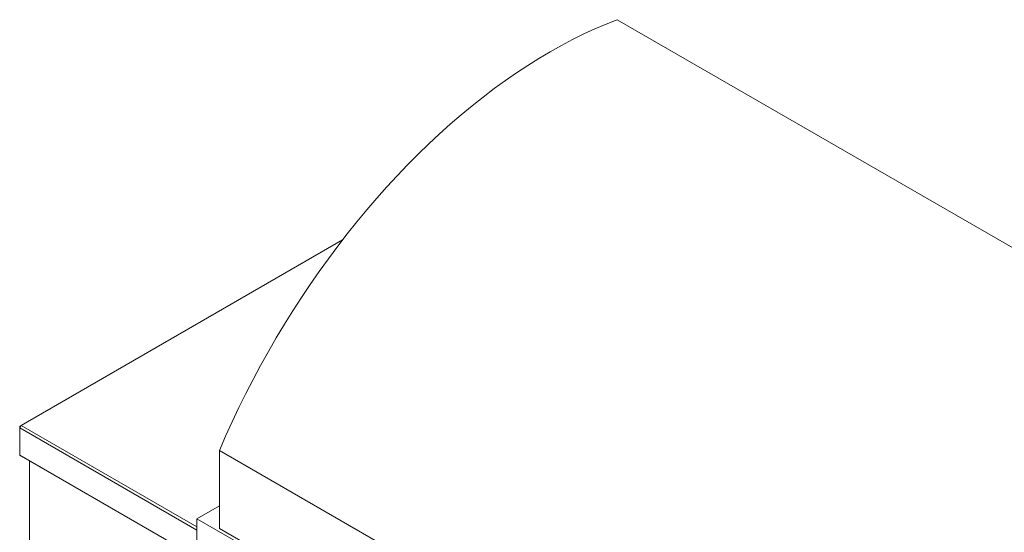
# Model space of a CAD drawing. Units: inches. Extents: x 1.42 to 9.34, y 0.58 to 7.77.
# Drawn here: x 2.4 to 5.5, y 6.16 to 7.77 of the extents above; entities that cross this region are included whole.
import ezdxf

# ---------------------------------------------------------------- set-up
doc = ezdxf.new("R2010")
doc.units = ezdxf.units.IN
doc.header["$MEASUREMENT"] = 0

msp = doc.modelspace()

# ---------------------------------------------------------------- linework, layer by layer
at = {"color": 7, "linetype": 'Continuous', "lineweight": 15}
for p, q in [((4.2793, 7.7673), (6.9486, 6.2264)), ((3.4168, 7.0754), (2.4068, 6.4923)), ((2.4068, 6.4923), (2.4023, 6.4846)), ((2.4068, 6.4923), (2.4023, 6.4897)), ((2.4023, 6.4897), (2.4023, 6.4846)), ((2.9592, 6.1632), (2.4023, 6.4846)), ((2.4023, 6.4846), (2.4023, 6.3984)), ((2.4068, 6.4923), (2.9592, 6.1734)), ((3.0299, 6.4132), (5.6992, 4.8723)), ((3.0299, 6.4132), (3.0299, 6.1683)), ((2.4023, 6.3984), (2.9243, 6.0971)), ((2.4023, 6.3984), (2.4068, 6.3958)), ((2.9243, 6.0971), (2.4068, 6.3958)), ((2.4333, 5.7375), (2.4333, 6.3805)), ((3.0299, 6.2397), (2.9592, 6.1989)), ((2.9592, 6.1989), (2.9592, 6.1172)), ((2.9592, 6.1989), (3.5517, 5.8569)), ((3.0299, 6.1683), (3.5231, 5.8835))]:
    msp.add_line(p, q, dxfattribs=at)
at = {"color": 7, "linetype": 'Continuous', "lineweight": 15, "flags": 128}
msp.add_lwpolyline([(4.2793, 7.7673), (4.2445, 7.7536), (4.2095, 7.7386), (4.1745, 7.7224), (4.1393, 7.7049), (4.1041, 7.6863), (4.0689, 7.6666), (4.0336, 7.6456), (3.9984, 7.6236), (3.9633, 7.6003), (3.9282, 7.576), (3.8932, 7.5506), (3.8584, 7.5242), (3.8238, 7.4967), (3.7893, 7.4682), (3.7551, 7.4386), (3.7212, 7.4081), (3.6875, 7.3767), (3.6541, 7.3443), (3.6211, 7.3111), (3.5884, 7.2769), (3.5562, 7.2419), (3.5243, 7.2062), (3.4929, 7.1696), (3.4619, 7.1322), (3.4315, 7.0942), (3.4015, 7.0554), (3.3721, 7.016), (3.3433, 6.976), (3.3151, 6.9353), (3.2874, 6.8941), (3.2604, 6.8524), (3.2341, 6.8101), (3.2084, 6.7674), (3.1835, 6.7243), (3.1592, 6.6807), (3.1357, 6.6368), (3.113, 6.5926), (3.091, 6.5481), (3.0698, 6.5034), (3.0494, 6.4584), (3.0299, 6.4132)], dxfattribs=at)

doc.saveas('drawing.dxf')
